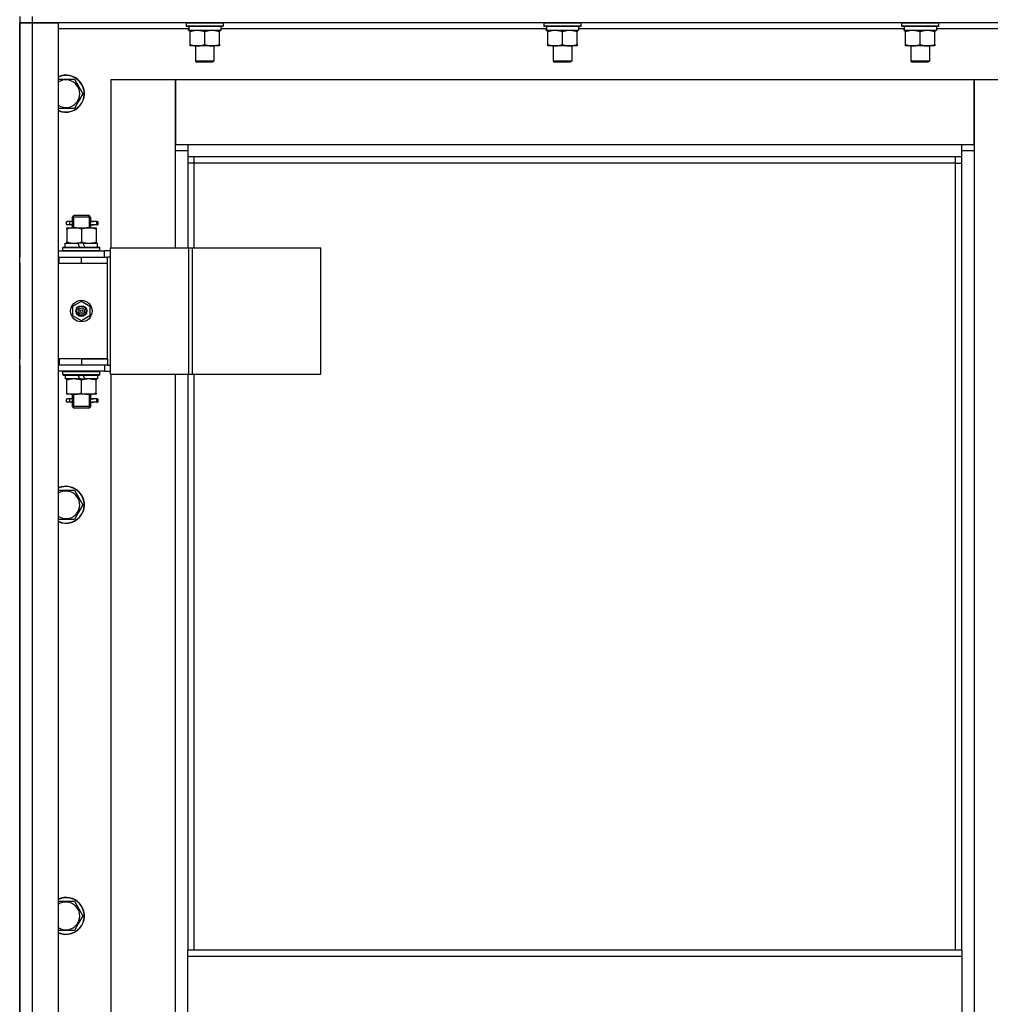
# Model space of a CAD drawing. Units: millimetres. Extents: x 0 to 30469, y -7 to 21000.
# Drawn here: x 19437 to 20067, y 14866 to 15505 of the extents above; entities that cross this region are included whole.
import ezdxf

# ---------------------------------------------------------------- set-up
doc = ezdxf.new("R2010")
doc.units = ezdxf.units.MM
doc.linetypes.add('K5LT_THIN', pattern=[0])
doc.layers.add('R', color=1, linetype='Continuous', true_color=0xff0000)
doc.layers.add('WELDING', color=7, linetype='Continuous', true_color=0xffffff)

msp = doc.modelspace()

# ---------------------------------------------------------------- linework, layer by layer
at = {"layer": 'R', "color": 7, "linetype": 'K5LT_THIN', "lineweight": 30}
for p, q in [((19437.38, 15506.76), (19437.38, 15502.76)), ((19437.38, 13708.76), (19437.38, 15502.76)), ((19437.38, 15502.76), (19445.38, 15502.76)), ((19445.38, 15502.76), (19437.38, 15502.76)), ((19437.38, 15502.76), (19437.38, 15350.76)), ((19445.38, 15506.76), (19445.38, 15502.76)), ((19445.38, 15502.76), (19445.38, 13708.76)), ((19445.38, 15502.76), (19462.38, 15502.76)), ((20137.38, 15502.76), (19445.38, 15502.76)), ((19462.38, 15502.76), (19462.38, 13708.76)), ((19545.38, 15502.46), (19545.55, 15502.76)), ((19545.38, 15502.46), (19545.38, 15500.56)), ((19569.38, 15502.46), (19545.38, 15502.46)), ((19569.38, 15500.56), (19545.38, 15500.56)), ((19545.38, 15500.56), (19545.55, 15500.26)), ((19569.38, 15502.46), (19569.2, 15502.76)), ((19569.38, 15500.56), (19569.2, 15500.26)), ((19569.38, 15502.46), (19569.38, 15500.56)), ((19777.38, 15502.46), (19777.55, 15502.76)), ((19777.38, 15502.46), (19777.38, 15500.56)), ((19801.38, 15502.46), (19777.38, 15502.46)), ((19801.38, 15500.56), (19777.38, 15500.56)), ((19777.38, 15500.56), (19777.55, 15500.26)), ((19801.38, 15502.46), (19801.2, 15502.76)), ((19801.38, 15500.56), (19801.2, 15500.26)), ((19801.38, 15502.46), (19801.38, 15500.56)), ((20009.38, 15502.46), (20009.55, 15502.76)), ((20009.38, 15502.46), (20009.38, 15500.56)), ((20033.38, 15502.46), (20009.38, 15502.46)), ((20033.38, 15500.56), (20009.38, 15500.56)), ((20009.38, 15500.56), (20009.55, 15500.26)), ((20033.38, 15502.46), (20033.2, 15502.76)), ((20033.38, 15500.56), (20033.2, 15500.26)), ((20033.38, 15502.46), (20033.38, 15500.56)), ((19546.98, 15498.76), (19462.38, 15498.76)), ((19569.2, 15500.26), (19545.55, 15500.26)), ((19546.92, 15497.76), (19547.01, 15499.14)), ((19546.92, 15497.76), (19547.13, 15497.76)), ((19567.88, 15497.76), (19547.13, 15497.76)), ((19547.88, 15496.92), (19547.88, 15497.76)), ((19547.88, 15488.61), (19547.88, 15496.92)), ((19557.38, 15488.61), (19557.38, 15496.92)), ((19566.88, 15497.76), (19566.88, 15496.92)), ((19566.88, 15488.61), (19566.88, 15496.92)), ((19567.88, 15500.26), (19567.88, 15497.76)), ((19778.98, 15498.76), (19567.88, 15498.76)), ((19801.2, 15500.26), (19777.55, 15500.26)), ((19778.92, 15497.76), (19779.01, 15499.14)), ((19778.92, 15497.76), (19779.13, 15497.76)), ((19799.88, 15497.76), (19779.13, 15497.76)), ((19779.88, 15496.92), (19779.88, 15497.76)), ((19779.88, 15488.61), (19779.88, 15496.92)), ((19789.38, 15488.61), (19789.38, 15496.92)), ((19798.88, 15497.76), (19798.88, 15496.92)), ((19798.88, 15488.61), (19798.88, 15496.92)), ((19799.88, 15500.26), (19799.88, 15497.76)), ((20010.98, 15498.76), (19799.88, 15498.76)), ((20033.2, 15500.26), (20009.55, 15500.26)), ((20010.92, 15497.76), (20011.01, 15499.14)), ((20010.92, 15497.76), (20011.13, 15497.76)), ((20031.88, 15497.76), (20011.13, 15497.76)), ((20011.88, 15496.92), (20011.88, 15497.76)), ((20011.88, 15488.61), (20011.88, 15496.92)), ((20021.38, 15488.61), (20021.38, 15496.92)), ((20030.88, 15497.76), (20030.88, 15496.92)), ((20030.88, 15488.61), (20030.88, 15496.92)), ((20031.88, 15500.26), (20031.88, 15497.76)), ((20112.38, 15498.76), (20031.88, 15498.76)), ((19547.88, 15487.76), (19547.88, 15488.61)), ((19552.63, 15487.76), (19547.88, 15487.76)), ((19551.38, 15487.76), (19551.38, 15477.84)), ((19562.13, 15487.76), (19552.63, 15487.76)), ((19566.88, 15487.76), (19562.13, 15487.76)), ((19563.38, 15487.76), (19563.38, 15477.84)), ((19566.88, 15488.61), (19566.88, 15487.76)), ((19779.88, 15487.76), (19779.88, 15488.61)), ((19784.63, 15487.76), (19779.88, 15487.76)), ((19783.38, 15487.76), (19783.38, 15477.84)), ((19794.13, 15487.76), (19784.63, 15487.76)), ((19798.88, 15487.76), (19794.13, 15487.76)), ((19795.38, 15487.76), (19795.38, 15477.84)), ((19798.88, 15488.61), (19798.88, 15487.76)), ((20011.88, 15487.76), (20011.88, 15488.61)), ((20016.63, 15487.76), (20011.88, 15487.76)), ((20015.38, 15487.76), (20015.38, 15477.84)), ((20026.13, 15487.76), (20016.63, 15487.76)), ((20030.88, 15487.76), (20026.13, 15487.76)), ((20027.38, 15487.76), (20027.38, 15477.84)), ((20030.88, 15488.61), (20030.88, 15487.76)), ((19563.38, 15477.84), (19551.38, 15477.84)), ((19551.38, 15477.84), (19552.38, 15477.26)), ((19562.38, 15477.26), (19552.38, 15477.26)), ((19563.38, 15477.84), (19562.38, 15477.26)), ((19795.38, 15477.84), (19783.38, 15477.84)), ((19783.38, 15477.84), (19784.38, 15477.26)), ((19794.38, 15477.26), (19784.38, 15477.26)), ((19795.38, 15477.84), (19794.38, 15477.26)), ((20027.38, 15477.84), (20015.38, 15477.84)), ((20015.38, 15477.84), (20016.38, 15477.26)), ((20026.38, 15477.26), (20016.38, 15477.26)), ((20027.38, 15477.84), (20026.38, 15477.26)), ((19462.38, 15466.26), (19472.86, 15466.26)), ((19472.86, 15466.26), (19478.35, 15456.76)), ((19538.38, 15465.76), (19496.38, 15465.76)), ((19496.38, 15465.76), (19496.38, 15356.76)), ((19538.38, 15419.76), (19538.38, 15465.76)), ((19538.38, 15465.76), (19538.38, 15423.76)), ((20056.38, 15465.76), (19538.38, 15465.76)), ((20098.38, 15465.76), (20056.38, 15465.76)), ((20056.38, 15465.76), (20056.38, 15419.76)), ((20056.38, 15423.76), (20056.38, 15465.76)), ((19478.35, 15456.76), (19475.6, 15452.01)), ((19475.6, 15452.01), (19472.86, 15447.26)), ((19472.86, 15447.26), (19462.38, 15447.26)), ((19538.38, 15423.76), (19546.38, 15423.76)), ((19546.38, 15419.76), (19538.38, 15419.76)), ((19538.38, 15356.76), (19538.38, 15419.76)), ((19546.38, 15423.76), (20048.38, 15423.76)), ((19546.38, 15423.76), (19546.38, 15415.76)), ((20048.38, 15415.76), (20048.38, 15423.76)), ((20048.38, 15423.76), (20056.38, 15423.76)), ((20056.38, 15419.76), (20048.38, 15419.76)), ((20056.38, 15419.76), (20056.38, 13789.76)), ((20048.38, 15415.76), (19546.38, 15415.76)), ((19546.38, 15415.76), (19546.38, 15356.76)), ((19550.38, 15411.76), (19546.38, 15411.76)), ((19550.38, 15415.76), (19550.38, 15411.76)), ((20044.38, 15411.76), (19550.38, 15411.76)), ((19550.38, 15411.76), (19550.38, 15356.76)), ((20044.38, 15411.76), (20044.38, 15415.76)), ((20044.38, 15411.76), (20048.38, 15411.76)), ((20044.38, 14901.43), (20044.38, 15411.76)), ((20048.38, 14901.43), (20048.38, 15415.76)), ((19469.68, 15373.76), (19468.38, 15373.76)), ((19471.48, 15373.76), (19469.68, 15373.76)), ((19471.38, 15376.76), (19472.38, 15377.76)), ((19477.38, 15376.76), (19471.38, 15376.76)), ((19471.38, 15376.76), (19471.38, 15374.26)), ((19472.32, 15376.76), (19472.32, 15377.71)), ((19472.32, 15376.76), (19472.32, 15369.76)), ((19477.38, 15377.76), (19472.38, 15377.76)), ((19482.38, 15377.76), (19477.38, 15377.76)), ((19483.38, 15376.76), (19477.38, 15376.76)), ((19483.38, 15376.76), (19482.38, 15377.76)), ((19482.43, 15376.76), (19482.43, 15377.71)), ((19482.43, 15376.76), (19482.43, 15369.76)), ((19487.38, 15373.76), (19483.27, 15373.76)), ((19483.27, 15373.76), (19485.15, 15373.76)), ((19483.38, 15376.76), (19483.38, 15374.26)), ((19487.38, 15373.76), (19488.15, 15373.76)), ((19487.38, 15371.76), (19487.38, 15373.76)), ((19488.15, 15373.76), (19488.15, 15371.76)), ((19467.88, 15369.76), (19472.63, 15369.76)), ((19467.88, 15368.92), (19467.88, 15369.76)), ((19467.88, 15368.92), (19467.88, 15360.61)), ((19469.68, 15371.76), (19468.38, 15371.76)), ((19471.48, 15371.76), (19469.68, 15371.76)), ((19471.38, 15371.26), (19471.38, 15369.76)), ((19472.63, 15369.76), (19482.13, 15369.76)), ((19477.38, 15368.92), (19477.38, 15360.61)), ((19482.13, 15369.76), (19486.88, 15369.76)), ((19483.27, 15371.76), (19485.15, 15371.76)), ((19487.38, 15371.76), (19483.27, 15371.76)), ((19483.38, 15371.26), (19483.38, 15369.76)), ((19486.88, 15369.76), (19486.88, 15368.92)), ((19486.88, 15368.92), (19486.88, 15360.61)), ((19487.38, 15371.76), (19488.15, 15371.76)), ((19467.88, 15359.76), (19467.88, 15360.61)), ((19486.88, 15360.61), (19486.88, 15359.76)), ((19462.38, 15354.76), (19492.38, 15354.76)), ((19465.38, 15356.96), (19465.55, 15357.26)), ((19465.38, 15355.06), (19465.38, 15356.96)), ((19465.38, 15356.96), (19489.38, 15356.96)), ((19465.38, 15355.06), (19465.55, 15354.76)), ((19465.38, 15355.06), (19489.38, 15355.06)), ((19465.55, 15357.26), (19489.2, 15357.26)), ((19466.88, 15357.26), (19466.88, 15359.76)), ((19466.88, 15359.76), (19475.08, 15359.76)), ((19478.39, 15359.76), (19475.08, 15359.76)), ((19475.08, 15359.76), (19476.24, 15357.26)), ((19478.39, 15359.76), (19479.55, 15357.26)), ((19478.39, 15359.76), (19487.88, 15359.76)), ((19487.88, 15357.26), (19487.88, 15359.76)), ((19489.38, 15356.96), (19489.2, 15357.26)), ((19489.38, 15355.06), (19489.2, 15354.76)), ((19489.38, 15355.06), (19489.38, 15356.96)), ((19496.25, 15354.76), (19492.38, 15354.76)), ((19492.38, 15350.76), (19492.38, 15354.76)), ((19496.25, 15274.76), (19496.25, 15356.76)), ((19496.25, 15356.76), (19547, 15356.76)), ((19496.25, 15274.76), (19496.25, 15356.76)), ((19496.25, 15356.76), (19496.25, 15356.76)), ((19547, 15356.76), (19549.39, 15356.76)), ((19547, 15274.76), (19547, 15356.76)), ((19549.39, 15356.76), (19632.59, 15356.76)), ((19549.39, 15274.76), (19549.39, 15356.76)), ((19632.59, 15274.76), (19632.59, 15356.76)), ((19437.38, 15346.76), (19437.38, 15350.76)), ((19462.38, 15350.76), (19462.88, 15350.76)), ((19462.88, 15346.76), (19462.88, 15350.76)), ((19462.88, 15350.76), (19477.38, 15350.76)), ((19477.38, 15350.76), (19494.38, 15350.76)), ((19477.38, 15346.76), (19477.38, 15350.76)), ((19496.25, 15350.76), (19494.38, 15350.76)), ((19494.38, 15346.76), (19494.38, 15350.76)), ((19437.38, 15346.76), (19437.38, 15284.76)), ((19462.38, 15346.76), (19462.88, 15346.76)), ((19462.88, 15346.76), (19477.38, 15346.76)), ((19477.38, 15346.76), (19494.38, 15346.76)), ((19477.38, 15346.76), (19494.38, 15346.76)), ((19494.38, 15284.76), (19494.38, 15346.76)), ((19471.88, 15318.94), (19477.38, 15322.12)), ((19477.38, 15322.12), (19482.88, 15318.94)), ((19471.88, 15312.59), (19471.88, 15318.94)), ((19482.88, 15318.94), (19482.88, 15312.59)), ((19477.38, 15309.41), (19471.88, 15312.59)), ((19482.88, 15312.59), (19477.38, 15309.41)), ((19437.38, 15280.76), (19437.38, 15284.76)), ((19462.88, 15284.76), (19462.38, 15284.76)), ((19462.88, 15284.76), (19462.88, 15280.76)), ((19477.38, 15284.76), (19462.88, 15284.76)), ((19477.38, 15284.76), (19494.38, 15284.76)), ((19477.38, 15284.76), (19477.38, 15280.76)), ((19494.38, 15284.76), (19477.38, 15284.76)), ((19494.38, 15284.76), (19494.38, 15280.76)), ((19437.38, 15280.76), (19437.38, 14639.76)), ((19462.88, 15280.76), (19462.38, 15280.76)), ((19477.38, 15280.76), (19462.88, 15280.76)), ((19494.38, 15280.76), (19477.38, 15280.76)), ((19492.38, 15280.76), (19492.38, 15276.76)), ((19494.38, 15280.76), (19496.25, 15280.76)), ((19492.38, 15276.76), (19462.38, 15276.76)), ((19465.38, 15276.46), (19465.55, 15276.76)), ((19465.38, 15274.56), (19465.38, 15276.46)), ((19465.38, 15276.46), (19489.38, 15276.46)), ((19465.38, 15274.56), (19465.55, 15274.26)), ((19465.38, 15274.56), (19489.38, 15274.56)), ((19465.55, 15274.26), (19489.2, 15274.26)), ((19466.88, 15274.26), (19466.88, 15271.76)), ((19476.36, 15271.76), (19466.88, 15271.76)), ((19467.88, 15270.92), (19467.88, 15271.76)), ((19467.88, 15262.61), (19467.88, 15270.92)), ((19476.36, 15271.76), (19475.2, 15274.26)), ((19476.36, 15271.76), (19479.67, 15271.76)), ((19477.38, 15262.61), (19477.38, 15270.92)), ((19479.67, 15271.76), (19478.51, 15274.26)), ((19487.88, 15271.76), (19479.67, 15271.76)), ((19486.88, 15271.76), (19486.88, 15270.92)), ((19486.88, 15262.61), (19486.88, 15270.92)), ((19487.88, 15274.26), (19487.88, 15271.76)), ((19489.38, 15276.46), (19489.2, 15276.76)), ((19489.38, 15274.56), (19489.2, 15274.26)), ((19489.38, 15274.56), (19489.38, 15276.46)), ((19492.38, 15276.76), (19496.25, 15276.76)), ((19496.25, 15274.76), (19547, 15274.76)), ((19496.25, 15274.76), (19496.25, 15274.76)), ((19496.38, 15274.76), (19496.38, 14645.76)), ((19538.38, 14645.76), (19538.38, 15274.76)), ((19546.38, 15274.76), (19546.38, 14901.43)), ((19547, 15274.76), (19549.39, 15274.76)), ((19549.39, 15274.76), (19632.59, 15274.76)), ((19550.38, 15274.76), (19550.38, 14901.43)), ((19467.88, 15261.76), (19467.88, 15262.61)), ((19472.63, 15261.76), (19467.88, 15261.76)), ((19469.68, 15258.76), (19468.38, 15258.76)), ((19471.48, 15258.76), (19469.68, 15258.76)), ((19471.38, 15261.76), (19471.38, 15259.26)), ((19472.32, 15261.76), (19472.32, 15253.76)), ((19482.13, 15261.76), (19472.63, 15261.76)), ((19486.88, 15261.76), (19482.13, 15261.76)), ((19482.43, 15261.76), (19482.43, 15253.76)), ((19487.38, 15258.76), (19483.27, 15258.76)), ((19483.27, 15258.76), (19485.15, 15258.76)), ((19483.38, 15261.76), (19483.38, 15259.26)), ((19486.88, 15262.61), (19486.88, 15261.76)), ((19487.38, 15258.76), (19488.15, 15258.76)), ((19487.38, 15256.76), (19487.38, 15258.76)), ((19488.15, 15258.76), (19488.15, 15256.76)), ((19469.68, 15256.76), (19468.38, 15256.76)), ((19471.48, 15256.76), (19469.68, 15256.76)), ((19471.38, 15256.26), (19471.38, 15253.76)), ((19471.38, 15253.76), (19472.38, 15252.76)), ((19477.38, 15253.76), (19471.38, 15253.76)), ((19472.32, 15253.76), (19472.32, 15252.82)), ((19477.38, 15252.76), (19472.38, 15252.76)), ((19483.38, 15253.76), (19477.38, 15253.76)), ((19482.38, 15252.76), (19477.38, 15252.76)), ((19483.38, 15253.76), (19482.38, 15252.76)), ((19482.43, 15253.76), (19482.43, 15252.82)), ((19483.27, 15256.76), (19485.15, 15256.76)), ((19487.38, 15256.76), (19483.27, 15256.76)), ((19483.38, 15256.26), (19483.38, 15253.76)), ((19487.38, 15256.76), (19488.15, 15256.76)), ((19462.38, 15199.6), (19472.86, 15199.6)), ((19472.86, 15199.6), (19478.35, 15190.1)), ((19478.35, 15190.1), (19475.6, 15185.35)), ((19475.6, 15185.35), (19472.86, 15180.6)), ((19472.86, 15180.6), (19462.38, 15180.6)), ((19462.38, 14932.93), (19472.86, 14932.93)), ((19472.86, 14932.93), (19478.35, 14923.43)), ((19478.35, 14923.43), (19475.6, 14918.68)), ((19472.86, 14913.93), (19462.38, 14913.93)), ((19475.6, 14918.68), (19472.86, 14913.93)), ((19546.38, 14901.43), (20048.38, 14901.43)), ((19546.38, 14897.43), (19546.38, 14901.43)), ((20048.38, 14901.43), (20048.38, 14897.43)), ((19546.38, 14897.43), (20048.38, 14897.43)), ((19546.38, 14855.43), (19546.38, 14897.43)), ((20048.38, 14897.43), (20048.38, 14855.43))]:
    msp.add_line(p, q, dxfattribs=at)
for radius in [7, 3.49, 3.49, 3.25, 3.19, 3.19, 2.1, 0.9]:
    msp.add_circle((19477.38, 15315.76), radius, dxfattribs=at)
for centre, radius, start, end in [((19467.38, 15456.76), 12, 330, 114.62432), ((19467.38, 15456.76), 11.83, 330, 115.00952), ((19467.38, 15456.76), 8.97, 330, 123.8664), ((19467.38, 15456.76), 8.97, 236.1336, 330), ((19467.38, 15456.76), 11.83, 244.99048, 330), ((19467.38, 15456.76), 12, 245.37568, 330), ((19468.38, 15372.76), 1, 90, 270), ((19468.38, 15257.76), 1, 90, 270), ((19467.38, 15190.1), 12, 330, 114.62432), ((19467.38, 15190.1), 11.83, 330, 115.00952), ((19467.38, 15190.1), 8.97, 330, 123.8664), ((19467.38, 15190.1), 8.97, 236.1336, 330), ((19467.38, 15190.1), 11.83, 244.99048, 330), ((19467.38, 15190.1), 12, 245.37568, 330), ((19467.38, 14923.43), 12, 330, 114.62432), ((19467.38, 14923.43), 11.83, 330, 115.00952), ((19467.38, 14923.43), 8.97, 330, 123.8664), ((19467.38, 14923.43), 8.97, 236.1336, 330), ((19467.38, 14923.43), 11.83, 244.99048, 330), ((19467.38, 14923.43), 12, 245.37568, 330)]:
    msp.add_arc(centre, radius, start, end, dxfattribs=at)
for centre, major_axis, ratio, start_param, end_param in [((19557.38, 15502.69), (0, -22.52), 0.466308, -1.46277, -1.350168), ((19789.38, 15502.69), (0, -22.52), 0.466308, -1.46277, -1.350168), ((20021.38, 15502.69), (0, -22.52), 0.466308, -1.46277, -1.350168), ((19469.68, 15372.76), (0, -1), 0.301552, 0, 3.141593), ((19469.68, 15257.76), (0, -1), 0.301552, 0, 3.141593)]:
    msp.add_ellipse(centre, major_axis=major_axis, ratio=ratio, start_param=start_param, end_param=end_param, dxfattribs=at)
at = {"layer": 'WELDING', "color": 7, "linetype": 'K5LT_THIN', "lineweight": 30}
for p, q in [((19471.57, 15372.76), (19471.38, 15374.23)), ((19471.38, 15374.23), (19471.48, 15373.76)), ((19471.53, 15372.13), (19471.57, 15372.76)), ((19483.22, 15373.39), (19483.18, 15372.76)), ((19483.18, 15372.76), (19483.37, 15371.3)), ((19483.37, 15374.24), (19483.22, 15373.39)), ((19483.27, 15373.76), (19483.37, 15374.24)), ((19471.38, 15371.29), (19471.53, 15372.13)), ((19471.48, 15371.76), (19471.38, 15371.29)), ((19483.37, 15371.3), (19483.27, 15371.76)), ((19471.57, 15257.76), (19471.38, 15259.23)), ((19471.38, 15259.23), (19471.48, 15258.76)), ((19471.53, 15257.13), (19471.57, 15257.76)), ((19483.22, 15258.39), (19483.18, 15257.76)), ((19483.18, 15257.76), (19483.37, 15256.3)), ((19483.37, 15259.24), (19483.22, 15258.39)), ((19483.27, 15258.76), (19483.37, 15259.24)), ((19471.38, 15256.29), (19471.53, 15257.13)), ((19471.48, 15256.76), (19471.38, 15256.29)), ((19483.37, 15256.3), (19483.27, 15256.76))]:
    msp.add_line(p, q, dxfattribs=at)
for points, knots in [([(19557.38, 15496.92), (19556.82, 15497.1), (19556, 15497.34), (19555, 15497.54), (19554.41, 15497.64), (19553.89, 15497.7), (19553.36, 15497.75), (19552.83, 15497.77), (19552.31, 15497.76), (19551.79, 15497.74), (19551.2, 15497.69), (19550.48, 15497.59), (19549.34, 15497.36), (19548.45, 15497.11), (19547.88, 15496.92)], [0, 0, 0, 0, 2.72415, 3.912285, 4.716446, 5.530362, 6.353984, 7.180289, 7.997717, 8.810544, 9.605533, 10.761675, 12.184093, 15, 15, 15, 15]), ([(19566.88, 15496.92), (19566.32, 15497.1), (19565.5, 15497.34), (19564.5, 15497.54), (19563.91, 15497.64), (19563.39, 15497.7), (19562.86, 15497.75), (19562.33, 15497.77), (19561.81, 15497.76), (19561.29, 15497.74), (19560.7, 15497.69), (19559.98, 15497.59), (19558.84, 15497.36), (19557.95, 15497.11), (19557.38, 15496.92)], [0, 0, 0, 0, 2.72415, 3.912285, 4.716446, 5.530362, 6.353984, 7.180289, 7.997717, 8.810544, 9.605533, 10.761675, 12.184093, 15, 15, 15, 15]), ([(19789.38, 15496.92), (19788.82, 15497.1), (19788, 15497.34), (19787, 15497.54), (19786.41, 15497.64), (19785.89, 15497.7), (19785.36, 15497.75), (19784.83, 15497.77), (19784.31, 15497.76), (19783.79, 15497.74), (19783.2, 15497.69), (19782.48, 15497.59), (19781.34, 15497.36), (19780.45, 15497.11), (19779.88, 15496.92)], [0, 0, 0, 0, 2.72415, 3.912285, 4.716446, 5.530362, 6.353984, 7.180289, 7.997717, 8.810544, 9.605533, 10.761675, 12.184093, 15, 15, 15, 15]), ([(19798.88, 15496.92), (19798.32, 15497.1), (19797.5, 15497.34), (19796.5, 15497.54), (19795.91, 15497.64), (19795.39, 15497.7), (19794.86, 15497.75), (19794.33, 15497.77), (19793.81, 15497.76), (19793.29, 15497.74), (19792.7, 15497.69), (19791.98, 15497.59), (19790.84, 15497.36), (19789.95, 15497.11), (19789.38, 15496.92)], [0, 0, 0, 0, 2.72415, 3.912285, 4.716446, 5.530362, 6.353984, 7.180289, 7.997717, 8.810544, 9.605533, 10.761675, 12.184093, 15, 15, 15, 15]), ([(20021.38, 15496.92), (20020.82, 15497.1), (20020, 15497.34), (20019, 15497.54), (20018.41, 15497.64), (20017.89, 15497.7), (20017.36, 15497.75), (20016.83, 15497.77), (20016.31, 15497.76), (20015.79, 15497.74), (20015.2, 15497.69), (20014.48, 15497.59), (20013.34, 15497.36), (20012.45, 15497.11), (20011.88, 15496.92)], [0, 0, 0, 0, 2.72415, 3.912285, 4.716446, 5.530362, 6.353984, 7.180289, 7.997717, 8.810544, 9.605533, 10.761675, 12.184093, 15, 15, 15, 15]), ([(20030.88, 15496.92), (20030.32, 15497.1), (20029.5, 15497.34), (20028.5, 15497.54), (20027.91, 15497.64), (20027.39, 15497.7), (20026.86, 15497.75), (20026.33, 15497.77), (20025.81, 15497.76), (20025.29, 15497.74), (20024.7, 15497.69), (20023.98, 15497.59), (20022.84, 15497.36), (20021.95, 15497.11), (20021.38, 15496.92)], [0, 0, 0, 0, 2.72415, 3.912285, 4.716446, 5.530362, 6.353984, 7.180289, 7.997717, 8.810544, 9.605533, 10.761675, 12.184093, 15, 15, 15, 15]), ([(19547.88, 15488.61), (19548.37, 15488.45), (19549.13, 15488.22), (19550.1, 15488.01), (19550.77, 15487.9), (19551.39, 15487.82), (19552.01, 15487.77), (19552.42, 15487.76), (19552.63, 15487.76)], [0, 0, 0, 0, 2.905563, 4.375924, 5.511195, 6.679161, 7.850161, 9, 9, 9, 9]), ([(19552.63, 15487.76), (19552.84, 15487.76), (19553.27, 15487.78), (19553.92, 15487.83), (19554.55, 15487.91), (19555.35, 15488.05), (19556.29, 15488.27), (19557.02, 15488.5), (19557.38, 15488.61)], [0, 0, 0, 0, 1.192024, 2.404251, 3.60809, 4.765234, 6.955738, 9, 9, 9, 9]), ([(19557.38, 15488.61), (19557.87, 15488.45), (19558.63, 15488.22), (19559.6, 15488.01), (19560.27, 15487.9), (19560.89, 15487.82), (19561.51, 15487.77), (19561.92, 15487.76), (19562.13, 15487.76)], [0, 0, 0, 0, 2.905563, 4.375924, 5.511195, 6.679161, 7.850161, 9, 9, 9, 9]), ([(19562.13, 15487.76), (19562.34, 15487.76), (19562.77, 15487.78), (19563.42, 15487.83), (19564.05, 15487.91), (19564.85, 15488.05), (19565.79, 15488.27), (19566.52, 15488.5), (19566.88, 15488.61)], [0, 0, 0, 0, 1.192024, 2.404251, 3.60809, 4.765234, 6.955738, 9, 9, 9, 9]), ([(19779.88, 15488.61), (19780.37, 15488.45), (19781.13, 15488.22), (19782.1, 15488.01), (19782.77, 15487.9), (19783.39, 15487.82), (19784.01, 15487.77), (19784.42, 15487.76), (19784.63, 15487.76)], [0, 0, 0, 0, 2.905563, 4.375924, 5.511195, 6.679161, 7.850161, 9, 9, 9, 9]), ([(19784.63, 15487.76), (19784.84, 15487.76), (19785.27, 15487.78), (19785.92, 15487.83), (19786.55, 15487.91), (19787.35, 15488.05), (19788.29, 15488.27), (19789.02, 15488.5), (19789.38, 15488.61)], [0, 0, 0, 0, 1.192024, 2.404251, 3.60809, 4.765234, 6.955738, 9, 9, 9, 9]), ([(19789.38, 15488.61), (19789.87, 15488.45), (19790.63, 15488.22), (19791.6, 15488.01), (19792.27, 15487.9), (19792.89, 15487.82), (19793.51, 15487.77), (19793.92, 15487.76), (19794.13, 15487.76)], [0, 0, 0, 0, 2.905563, 4.375924, 5.511195, 6.679161, 7.850161, 9, 9, 9, 9]), ([(19794.13, 15487.76), (19794.34, 15487.76), (19794.77, 15487.78), (19795.42, 15487.83), (19796.05, 15487.91), (19796.85, 15488.05), (19797.79, 15488.27), (19798.52, 15488.5), (19798.88, 15488.61)], [0, 0, 0, 0, 1.192024, 2.404251, 3.60809, 4.765234, 6.955738, 9, 9, 9, 9]), ([(20011.88, 15488.61), (20012.37, 15488.45), (20013.13, 15488.22), (20014.1, 15488.01), (20014.77, 15487.9), (20015.39, 15487.82), (20016.01, 15487.77), (20016.42, 15487.76), (20016.63, 15487.76)], [0, 0, 0, 0, 2.905563, 4.375924, 5.511195, 6.679161, 7.850161, 9, 9, 9, 9]), ([(20016.63, 15487.76), (20016.84, 15487.76), (20017.27, 15487.78), (20017.92, 15487.83), (20018.55, 15487.91), (20019.35, 15488.05), (20020.29, 15488.27), (20021.02, 15488.5), (20021.38, 15488.61)], [0, 0, 0, 0, 1.192024, 2.404251, 3.60809, 4.765234, 6.955738, 9, 9, 9, 9]), ([(20021.38, 15488.61), (20021.87, 15488.45), (20022.63, 15488.22), (20023.6, 15488.01), (20024.27, 15487.9), (20024.89, 15487.82), (20025.51, 15487.77), (20025.92, 15487.76), (20026.13, 15487.76)], [0, 0, 0, 0, 2.905563, 4.375924, 5.511195, 6.679161, 7.850161, 9, 9, 9, 9]), ([(20026.13, 15487.76), (20026.34, 15487.76), (20026.77, 15487.78), (20027.42, 15487.83), (20028.05, 15487.91), (20028.85, 15488.05), (20029.79, 15488.27), (20030.52, 15488.5), (20030.88, 15488.61)], [0, 0, 0, 0, 1.192024, 2.404251, 3.60809, 4.765234, 6.955738, 9, 9, 9, 9]), ([(19472.63, 15369.76), (19472.41, 15369.76), (19471.98, 15369.75), (19471.34, 15369.7), (19470.7, 15369.62), (19469.9, 15369.48), (19468.96, 15369.26), (19468.23, 15369.03), (19467.88, 15368.92)], [0, 0, 0, 0, 1.192024, 2.404251, 3.60809, 4.765234, 6.955738, 9, 9, 9, 9]), ([(19477.38, 15368.92), (19476.88, 15369.08), (19476.12, 15369.3), (19475.15, 15369.52), (19474.48, 15369.63), (19473.86, 15369.71), (19473.24, 15369.75), (19472.83, 15369.76), (19472.63, 15369.76)], [0, 0, 0, 0, 2.905563, 4.375924, 5.511195, 6.679161, 7.850161, 9, 9, 9, 9]), ([(19482.13, 15369.76), (19481.91, 15369.76), (19481.48, 15369.75), (19480.84, 15369.7), (19480.2, 15369.62), (19479.4, 15369.48), (19478.46, 15369.26), (19477.73, 15369.03), (19477.38, 15368.92)], [0, 0, 0, 0, 1.192024, 2.404251, 3.60809, 4.765234, 6.955738, 9, 9, 9, 9]), ([(19486.88, 15368.92), (19486.38, 15369.08), (19485.62, 15369.3), (19484.65, 15369.52), (19483.98, 15369.63), (19483.36, 15369.71), (19482.74, 15369.75), (19482.33, 15369.76), (19482.13, 15369.76)], [0, 0, 0, 0, 2.905563, 4.375924, 5.511195, 6.679161, 7.850161, 9, 9, 9, 9]), ([(19467.88, 15360.61), (19468.44, 15360.43), (19469.25, 15360.19), (19470.25, 15359.98), (19470.84, 15359.89), (19471.36, 15359.82), (19471.89, 15359.78), (19472.42, 15359.76), (19472.94, 15359.76), (19473.46, 15359.79), (19474.06, 15359.84), (19474.77, 15359.94), (19475.91, 15360.17), (19476.8, 15360.42), (19477.38, 15360.61)], [0, 0, 0, 0, 2.72415, 3.912285, 4.716446, 5.530362, 6.353984, 7.180289, 7.997717, 8.810544, 9.605533, 10.761675, 12.184093, 15, 15, 15, 15]), ([(19477.38, 15360.61), (19477.94, 15360.43), (19478.75, 15360.19), (19479.75, 15359.98), (19480.34, 15359.89), (19480.86, 15359.82), (19481.39, 15359.78), (19481.92, 15359.76), (19482.44, 15359.76), (19482.96, 15359.79), (19483.56, 15359.84), (19484.27, 15359.94), (19485.41, 15360.17), (19486.3, 15360.42), (19486.88, 15360.61)], [0, 0, 0, 0, 2.72415, 3.912285, 4.716446, 5.530362, 6.353984, 7.180289, 7.997717, 8.810544, 9.605533, 10.761675, 12.184093, 15, 15, 15, 15]), ([(19477.38, 15270.92), (19476.82, 15271.1), (19476, 15271.34), (19475, 15271.54), (19474.41, 15271.64), (19473.89, 15271.7), (19473.36, 15271.75), (19472.83, 15271.77), (19472.31, 15271.76), (19471.79, 15271.74), (19471.2, 15271.69), (19470.48, 15271.59), (19469.34, 15271.36), (19468.45, 15271.11), (19467.88, 15270.92)], [0, 0, 0, 0, 2.72415, 3.912285, 4.716446, 5.530362, 6.353984, 7.180289, 7.997717, 8.810544, 9.605533, 10.761675, 12.184093, 15, 15, 15, 15]), ([(19486.88, 15270.92), (19486.32, 15271.1), (19485.5, 15271.34), (19484.5, 15271.54), (19483.91, 15271.64), (19483.39, 15271.7), (19482.86, 15271.75), (19482.33, 15271.77), (19481.81, 15271.76), (19481.29, 15271.74), (19480.7, 15271.69), (19479.98, 15271.59), (19478.84, 15271.36), (19477.95, 15271.11), (19477.38, 15270.92)], [0, 0, 0, 0, 2.72415, 3.912285, 4.716446, 5.530362, 6.353984, 7.180289, 7.997717, 8.810544, 9.605533, 10.761675, 12.184093, 15, 15, 15, 15]), ([(19467.88, 15262.61), (19468.37, 15262.45), (19469.13, 15262.22), (19470.1, 15262.01), (19470.77, 15261.9), (19471.39, 15261.82), (19472.01, 15261.77), (19472.42, 15261.76), (19472.63, 15261.76)], [0, 0, 0, 0, 2.905563, 4.375924, 5.511195, 6.679161, 7.850161, 9, 9, 9, 9]), ([(19472.63, 15261.76), (19472.84, 15261.76), (19473.27, 15261.78), (19473.92, 15261.83), (19474.55, 15261.91), (19475.35, 15262.05), (19476.29, 15262.27), (19477.02, 15262.5), (19477.38, 15262.61)], [0, 0, 0, 0, 1.192024, 2.404251, 3.60809, 4.765234, 6.955738, 9, 9, 9, 9]), ([(19477.38, 15262.61), (19477.87, 15262.45), (19478.63, 15262.22), (19479.6, 15262.01), (19480.27, 15261.9), (19480.89, 15261.82), (19481.51, 15261.77), (19481.92, 15261.76), (19482.13, 15261.76)], [0, 0, 0, 0, 2.905563, 4.375924, 5.511195, 6.679161, 7.850161, 9, 9, 9, 9]), ([(19482.13, 15261.76), (19482.34, 15261.76), (19482.77, 15261.78), (19483.42, 15261.83), (19484.05, 15261.91), (19484.85, 15262.05), (19485.79, 15262.27), (19486.52, 15262.5), (19486.88, 15262.61)], [0, 0, 0, 0, 1.192024, 2.404251, 3.60809, 4.765234, 6.955738, 9, 9, 9, 9])]:
    msp.add_open_spline(points, degree=3, knots=knots, dxfattribs=at)

doc.saveas('drawing.dxf')
